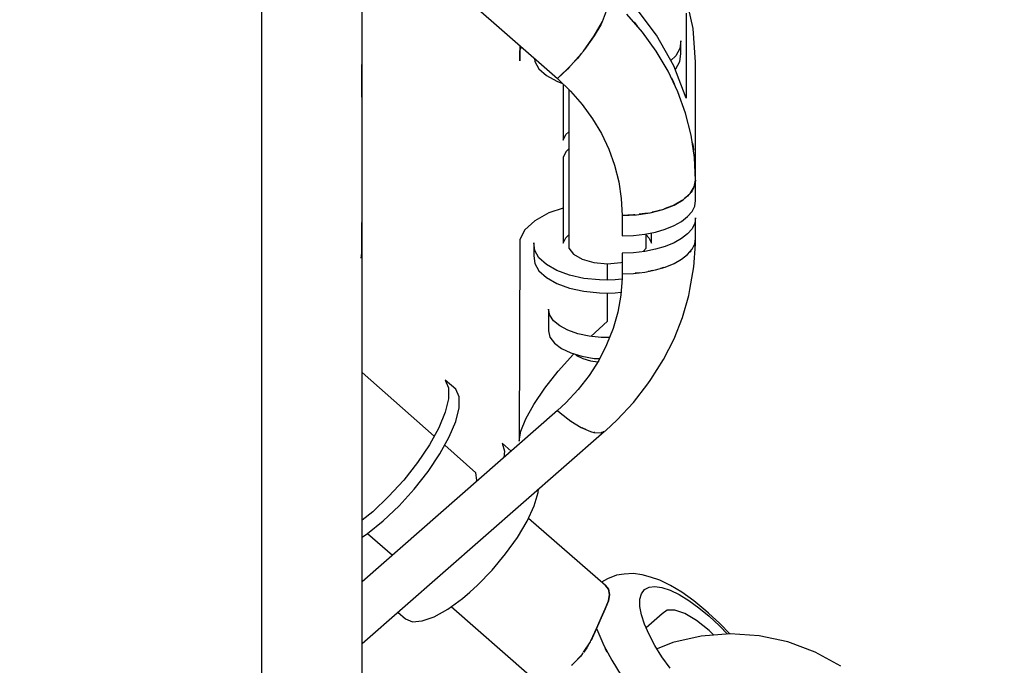
# Model space of a CAD drawing. Units: millimetres. Extents: x -1568 to 13693, y -2963 to 11996.
# Drawn here: x 5943 to 6144, y 7751 to 7883 of the extents above; entities that cross this region are included whole.
import ezdxf

# ---------------------------------------------------------------- set-up
doc = ezdxf.new("R2010")
doc.units = ezdxf.units.MM
doc.layers.add('Dimension', color=7, linetype='Continuous')
doc.dimstyles.new('Standard$0', dxfattribs={"dimtxt": 0.18, "dimasz": 0.18, "dimexe": 0.18, "dimexo": 0.0625, "dimgap": 0.09, "dimtad": 0, "dimtih": 1, "dimtoh": 1, "dimdec": 4, "dimzin": 0, "dimdsep": 46, "dimtxsty": 'Standard', "dimcen": 0.09, "dimadec": 0, "dimazin": 0, "dimtfac": 1, "dimtdec": 4, "dimtofl": 0, "dimtmove": 0, "dimatfit": 3, "dimfxl": 1, "dimtolj": 1, "dimtzin": 0, "dimarcsym": 0})

# ---------------------------------------------------------------- blocks, each defined once
blk = doc.blocks.new('*D11')
at = {"layer": 'Defpoints', "color": 0}
for p in [(5943.07, 10297.44, 4120), (5943.07, -1622.16, 4120), (13124.93, -1622.16)]:
    blk.add_point(p, dxfattribs=at)
at = {"layer": 'Dimension', "color": 0, "linetype": 'ByBlock', "lineweight": -2}
for p, q in [((5943.13, 10297.44), (13125.11, 10297.44)), ((13124.93, 10097.44), (13124.93, 4487.73)), ((13124.93, -1422.16), (13124.93, 4187.55)), ((5943.13, -1622.16), (13125.11, -1622.16))]:
    blk.add_line(p, q, dxfattribs=at)
at = {"layer": 'Dimension', "color": 0}
for points in [[(13091.6, 10097.44), (13158.26, 10097.44), (13124.93, 10297.44)], [(13091.6, -1422.16), (13158.26, -1422.16), (13124.93, -1622.16)]]:
    blk.add_solid(points, dxfattribs=at)
at = {"layer": 'Dimension', "color": 0, "insert": (13124.93, 4337.64), "char_height": 300, "attachment_point": 5}
blk.add_mtext('\\A1;11920', dxfattribs=at)

msp = doc.modelspace()

# ---------------------------------------------------------------- linework, layer by layer
for p, q in [((5992.43, 7756.24, 4120), (5992.43, 7922.53, 4120)), ((5999.65, 7917.43, 4120), (6052.71, 7870.92, 4120)), ((6012.89, 7714.53, 4120), (6012.89, 7901.37, 4120)), ((6080.38, 7881.17, 4120), (6078.84, 7887.92, 4120)), ((6061.89, 7882.58, 4120), (6062.95, 7885.25, 4120)), ((6070.04, 7880.41, 4120), (6066.85, 7884.05, 4120)), ((6072.93, 7879.79, 4120), (6068.54, 7885.57, 4120)), ((6078.93, 7884.27, 4120), (6078.93, 7866.94, 4120)), ((6060.21, 7879.61, 4120), (6061.89, 7882.58, 4120)), ((6061.73, 7882.28, 4120), (6061.53, 7881.86, 4120)), ((6067.91, 7882.84, 4120), (6068.49, 7882.26, 4120)), ((6068.49, 7882.26, 4120), (6068.98, 7881.63, 4120)), ((6061.53, 7881.86, 4120), (6060.21, 7879.61, 4120)), ((6072.85, 7876.54, 4120), (6070.04, 7880.41, 4120)), ((6080.89, 7874.3, 4120), (6080.38, 7881.17, 4120)), ((6058.01, 7876.54, 4120), (6060.21, 7879.61, 4120)), ((6060.21, 7879.61, 4120), (6058.6, 7877.3, 4120)), ((6060.27, 7879.71, 4120), (6060.26, 7879.71, 4120)), ((6076.42, 7873.54, 4120), (6072.93, 7879.79, 4120)), ((6077.87, 7878.63, 4120), (6077.69, 7877.07, 4120)), ((6077.87, 7876, 4120), (6077.87, 7878.63, 4120)), ((6045.01, 7877.67, 4120), (6045.02, 7874.56, 4120)), ((6045.02, 7876.65, 4120), (6045.38, 7877.35, 4120)), ((6045.02, 7874.56, 4120), (6045.02, 7876.65, 4120)), ((6055.45, 7873.57, 4120), (6058.01, 7876.54, 4120)), ((6057.58, 7876.04, 4120), (6056.77, 7875.03, 4120)), ((6058.6, 7877.3, 4120), (6058.23, 7876.85, 4120)), ((6075.27, 7872.47, 4120), (6072.85, 7876.54, 4120)), ((6077.69, 7877.07, 4120), (6076.82, 7875.56, 4120)), ((6077.69, 7874.44, 4120), (6077.87, 7876, 4120)), ((6048.02, 7875.03, 4120), (6048.09, 7874.44, 4120)), ((6048.09, 7874.44, 4120), (6048.95, 7872.93, 4120)), ((6056.77, 7875.03, 4120), (6055.88, 7874.07, 4120)), ((6076.82, 7875.56, 4120), (6075.8, 7874.64, 4120)), ((6076.82, 7872.93, 4120), (6077.69, 7874.44, 4120)), ((6080.89, 7850.24, 4120), (6080.89, 7874.3, 4120)), ((6012.86, 7873.81, 4120), (6012.81, 7873.49, 4120)), ((6012.86, 7867.56, 4120), (6012.86, 7873.81, 4120)), ((6048.95, 7872.93, 4120), (6050.47, 7871.56, 4120)), ((6052.71, 7870.92, 4120), (6055.45, 7873.57, 4120)), ((6054.78, 7872.87, 4120), (6052.71, 7870.92, 4120)), ((6054.26, 7872.38, 4120), (6054.23, 7872.39, 4120)), ((6055.18, 7873.31, 4120), (6054.78, 7872.87, 4120)), ((6055.01, 7873.14, 4120), (6055.01, 7873.13, 4120)), ((6077.27, 7868.23, 4120), (6075.27, 7872.47, 4120)), ((6078.93, 7866.94, 4120), (6076.42, 7873.54, 4120)), ((6076.69, 7872.82, 4120), (6076.82, 7872.93, 4120)), ((6050.47, 7871.56, 4120), (6052.57, 7870.37, 4120)), ((6052.57, 7870.37, 4120), (6053.73, 7869.94, 4120)), ((6052.71, 7870.92, 4120), (6055.36, 7868.38, 4120)), ((6075.94, 7871.06, 4120), (6076.32, 7870.37, 4120)), ((6076.32, 7870.37, 4120), (6076.6, 7869.65, 4120)), ((6053.91, 7869.77, 4120), (6053.91, 7858.37, 4120)), ((6055.01, 7868.72, 4120), (6055.01, 7836.37, 4120)), ((6055.36, 7868.38, 4120), (6057.75, 7865.65, 4120)), ((6078.84, 7863.86, 4120), (6077.27, 7868.23, 4120)), ((6012.8, 7867.12, 4120), (6012.86, 7867.56, 4120)), ((6057.75, 7865.65, 4120), (6059.86, 7862.75, 4120)), ((6079.98, 7859.38, 4120), (6078.84, 7863.86, 4120)), ((6059.86, 7862.75, 4120), (6061.67, 7859.7, 4120)), ((6054.41, 7859.52, 4120), (6055.01, 7860.08, 4120)), ((6053.91, 7858.37, 4120), (6054.41, 7859.52, 4120)), ((6061.67, 7859.7, 4120), (6063.18, 7856.52, 4120)), ((6080.66, 7854.83, 4120), (6079.98, 7859.38, 4120)), ((6080.21, 7857.86, 4120), (6080.38, 7857.11, 4120)), ((6054.41, 7856.02, 4120), (6053.91, 7854.86, 4120)), ((6055.01, 7856.58, 4120), (6054.41, 7856.02, 4120)), ((6063.18, 7856.52, 4120), (6064.36, 7853.24, 4120)), ((6080.38, 7857.11, 4120), (6080.43, 7856.35, 4120)), ((6053.91, 7854.86, 4120), (6053.91, 7837.33, 4120)), ((6080.89, 7850.24, 4120), (6080.66, 7854.83, 4120)), ((6064.36, 7853.24, 4120), (6065.21, 7849.88, 4120)), ((6065.21, 7849.88, 4120), (6065.72, 7846.46, 4120)), ((6080.6, 7848.84, 4120), (6080.89, 7850.24, 4120)), ((6080.89, 7850.24, 4120), (6080.7, 7849.11, 4120)), ((6080.89, 7846.04, 4120), (6080.89, 7850.24, 4120)), ((6079.75, 7847.48, 4120), (6080.6, 7848.84, 4120)), ((6080.16, 7848.01, 4120), (6079.88, 7847.7, 4120)), ((6080.43, 7848.56, 4120), (6080.16, 7848.01, 4120)), ((6080.7, 7849.11, 4120), (6080.63, 7848.96, 4120)), ((6065.72, 7846.46, 4120), (6065.89, 7843.03, 4120)), ((6076.5, 7845.14, 4120), (6078.36, 7846.23, 4120)), ((6078.02, 7846, 4120), (6076.5, 7845.14, 4120)), ((6078.2, 7846.14, 4120), (6078.02, 7846, 4120)), ((6078.36, 7846.23, 4120), (6079.75, 7847.48, 4120)), ((6079.25, 7846.97, 4120), (6078.64, 7846.48, 4120)), ((6079.53, 7847.28, 4120), (6079.25, 7846.97, 4120)), ((6080.7, 7844.92, 4120), (6080.89, 7846.04, 4120)), ((6053.91, 7844.5, 4120), (6050.95, 7843.52, 4120)), ((6071.63, 7843.58, 4120), (6074.22, 7844.24, 4120)), ((6072.7, 7843.81, 4120), (6072.05, 7843.68, 4120)), ((6073.7, 7844.11, 4120), (6072.7, 7843.81, 4120)), ((6074.22, 7844.24, 4120), (6076.5, 7845.14, 4120)), ((6074.71, 7844.4, 4120), (6074.42, 7844.32, 4120)), ((6076.5, 7845.14, 4120), (6074.71, 7844.4, 4120)), ((6079.25, 7842.77, 4120), (6080.16, 7843.81, 4120)), ((6080.16, 7843.81, 4120), (6080.7, 7844.92, 4120)), ((6048.08, 7841.95, 4120), (6046.06, 7840.11, 4120)), ((6050.95, 7843.52, 4120), (6048.08, 7841.95, 4120)), ((6065.89, 7843.03, 4120), (6068.82, 7843.17, 4120)), ((6068.24, 7843.12, 4120), (6065.89, 7843.03, 4120)), ((6065.89, 7843.03, 4120), (6065.89, 7838.83, 4120)), ((6068.56, 7843.15, 4120), (6068.24, 7843.12, 4120)), ((6068.82, 7843.17, 4120), (6071.63, 7843.58, 4120)), ((6070.52, 7843.38, 4120), (6069.38, 7843.25, 4120)), ((6071.18, 7843.51, 4120), (6070.52, 7843.38, 4120)), ((6070.77, 7843.43, 4120), (6070.77, 7843.45, 4120)), ((6076.5, 7840.94, 4120), (6078.02, 7841.8, 4120)), ((6078.02, 7841.8, 4120), (6079.25, 7842.77, 4120)), ((6080.89, 7842.54, 4120), (6080.7, 7841.41, 4120)), ((6080.89, 7838.34, 4120), (6080.89, 7842.54, 4120)), ((6012.86, 7841.58, 4120), (6012.73, 7840.67, 4120)), ((6012.86, 7835.32, 4120), (6012.86, 7841.58, 4120)), ((6046.06, 7840.11, 4120), (6045.02, 7838.08, 4120)), ((6072.7, 7839.61, 4120), (6074.71, 7840.21, 4120)), ((6074.71, 7840.21, 4120), (6076.5, 7840.94, 4120)), ((6080.16, 7840.31, 4120), (6079.25, 7839.26, 4120)), ((6080.7, 7841.41, 4120), (6080.16, 7840.31, 4120)), ((6045.02, 7838.08, 4120), (6044.89, 7797.02, 4120)), ((6053.91, 7837.33, 4120), (6054.41, 7838.48, 4120)), ((6054.41, 7838.48, 4120), (6055.01, 7839.04, 4120)), ((6065.89, 7838.83, 4120), (6068.24, 7838.92, 4120)), ((6068.24, 7838.92, 4120), (6070.52, 7839.18, 4120)), ((6070.52, 7839.18, 4120), (6072.7, 7839.61, 4120)), ((6070.77, 7836.37, 4120), (6070.77, 7839.23, 4120)), ((6070.77, 7839.04, 4120), (6071.37, 7838.48, 4120)), ((6071.37, 7838.48, 4120), (6071.87, 7837.33, 4120)), ((6071.87, 7837.33, 4120), (6071.87, 7839.45, 4120)), ((6078.02, 7838.3, 4120), (6076.5, 7837.43, 4120)), ((6079.25, 7839.26, 4120), (6078.02, 7838.3, 4120)), ((6080.7, 7837.21, 4120), (6080.89, 7838.34, 4120)), ((6080.87, 7837.17, 4120), (6080.89, 7838.34, 4120)), ((6047.91, 7837.42, 4120), (6047.91, 7834.79, 4120)), ((6048.09, 7835.87, 4120), (6047.91, 7837.42, 4120)), ((6048.95, 7834.36, 4120), (6048.09, 7835.87, 4120)), ((6055.01, 7836.37, 4120), (6055.96, 7835.11, 4120)), ((6070.22, 7835.64, 4120), (6070.77, 7836.37, 4120)), ((6072.7, 7836.11, 4120), (6070.52, 7835.67, 4120)), ((6074.71, 7836.7, 4120), (6072.7, 7836.11, 4120)), ((6076.5, 7837.43, 4120), (6074.71, 7836.7, 4120)), ((6079.25, 7835.06, 4120), (6080.16, 7836.11, 4120)), ((6079.88, 7835.79, 4120), (6079.75, 7835.58, 4120)), ((6080.16, 7836.11, 4120), (6080.7, 7837.21, 4120)), ((6080.6, 7836.93, 4120), (6080.43, 7836.66, 4120)), ((6080.52, 7832.53, 4120), (6080.87, 7837.17, 4120)), ((6080.63, 7837.05, 4120), (6080.6, 7836.93, 4120)), ((6012.72, 7834.3, 4120), (6012.86, 7835.32, 4120)), ((6047.91, 7834.79, 4120), (6048.09, 7833.24, 4120)), ((6050.47, 7832.98, 4120), (6048.95, 7834.36, 4120)), ((6055.96, 7835.11, 4120), (6057.75, 7834.09, 4120)), ((6057.75, 7834.09, 4120), (6060.15, 7833.42, 4120)), ((6068.24, 7835.41, 4120), (6065.89, 7835.32, 4120)), ((6065.89, 7835.32, 4120), (6065.89, 7831.12, 4120)), ((6070.52, 7835.67, 4120), (6068.24, 7835.41, 4120)), ((6076.5, 7833.23, 4120), (6078.02, 7834.1, 4120)), ((6078.02, 7834.1, 4120), (6079.25, 7835.06, 4120)), ((6078.36, 7834.33, 4120), (6078.2, 7834.23, 4120)), ((6078.64, 7834.58, 4120), (6078.36, 7834.33, 4120)), ((6079.75, 7835.58, 4120), (6079.53, 7835.38, 4120)), ((6048.09, 7833.24, 4120), (6048.95, 7831.73, 4120)), ((6048.95, 7831.73, 4120), (6050.47, 7830.35, 4120)), ((6052.57, 7831.79, 4120), (6050.47, 7832.98, 4120)), ((6055.16, 7830.85, 4120), (6052.57, 7831.79, 4120)), ((6060.15, 7833.42, 4120), (6062.89, 7833.18, 4120)), ((6062.89, 7833.18, 4120), (6065.63, 7833.42, 4120)), ((6062.89, 7829.82, 4120), (6062.89, 7833.18, 4120)), ((6065.63, 7833.42, 4120), (6065.89, 7833.49, 4120)), ((6070.52, 7831.47, 4120), (6072.7, 7831.91, 4120)), ((6072.05, 7831.78, 4120), (6071.63, 7831.67, 4120)), ((6072.7, 7831.91, 4120), (6074.71, 7832.5, 4120)), ((6074.22, 7832.34, 4120), (6073.7, 7832.2, 4120)), ((6074.17, 7832.34, 4120), (6074.11, 7832.31, 4120)), ((6074.42, 7832.41, 4120), (6074.22, 7832.34, 4120)), ((6074.71, 7832.5, 4120), (6076.5, 7833.23, 4120)), ((6079.7, 7827.93, 4120), (6080.52, 7832.53, 4120)), ((6050.47, 7830.35, 4120), (6052.57, 7829.16, 4120)), ((6058.1, 7830.19, 4120), (6055.16, 7830.85, 4120)), ((6061.27, 7829.86, 4120), (6058.1, 7830.19, 4120)), ((6062.89, 7829.82, 4120), (6061.27, 7829.86, 4120)), ((6064.51, 7829.86, 4120), (6062.89, 7829.82, 4120)), ((6065.86, 7830, 4120), (6064.51, 7829.86, 4120)), ((6065.88, 7830.25, 4120), (6065.61, 7826.77, 4120)), ((6065.89, 7831.12, 4120), (6065.88, 7830.25, 4120)), ((6065.89, 7831.12, 4120), (6068.24, 7831.21, 4120)), ((6068.24, 7831.21, 4120), (6070.52, 7831.47, 4120)), ((6068.82, 7831.26, 4120), (6068.56, 7831.25, 4120)), ((6069.38, 7831.34, 4120), (6068.82, 7831.26, 4120)), ((6071.63, 7831.67, 4120), (6071.18, 7831.6, 4120)), ((6052.57, 7829.16, 4120), (6055.16, 7828.22, 4120)), ((6055.16, 7828.22, 4120), (6058.1, 7827.56, 4120)), ((6079.48, 7826.72, 4120), (6079.7, 7827.93, 4120)), ((6058.1, 7827.56, 4120), (6061.27, 7827.23, 4120)), ((6061.27, 7827.23, 4120), (6062.89, 7827.19, 4120)), ((6062.89, 7827.19, 4120), (6064.51, 7827.23, 4120)), ((6062.89, 7821.46, 4120), (6062.89, 7827.19, 4120)), ((6064.51, 7827.23, 4120), (6065.66, 7827.35, 4120)), ((6065.61, 7826.77, 4120), (6065, 7823.32, 4120)), ((6078.21, 7822.22, 4120), (6079.48, 7826.72, 4120)), ((6050.89, 7823.88, 4120), (6050.89, 7819.5, 4120)), ((6051.15, 7822.68, 4120), (6050.89, 7823.88, 4120)), ((6051.93, 7821.54, 4120), (6051.15, 7822.68, 4120)), ((6065, 7823.32, 4120), (6064.04, 7819.93, 4120)), ((6076.48, 7817.84, 4120), (6078.21, 7822.22, 4120)), ((6053.18, 7820.49, 4120), (6051.93, 7821.54, 4120)), ((6054.86, 7819.59, 4120), (6053.18, 7820.49, 4120)), ((6059.53, 7818.36, 4120), (6062.89, 7821.46, 4120)), ((6064.04, 7819.93, 4120), (6062.74, 7816.63, 4120)), ((6050.89, 7819.5, 4120), (6051.19, 7818.22, 4120)), ((6051.19, 7818.22, 4120), (6052.08, 7817, 4120)), ((6056.89, 7818.88, 4120), (6054.86, 7819.59, 4120)), ((6059.18, 7818.39, 4120), (6056.89, 7818.88, 4120)), ((6061.64, 7818.14, 4120), (6059.18, 7818.39, 4120)), ((6062.89, 7818.11, 4120), (6061.64, 7818.14, 4120)), ((6063.33, 7818.12, 4120), (6062.89, 7818.11, 4120)), ((6074.33, 7813.61, 4120), (6076.48, 7817.84, 4120)), ((6052.08, 7817, 4120), (6053.51, 7815.9, 4120)), ((6053.51, 7815.9, 4120), (6055.41, 7814.99, 4120)), ((6062.74, 7816.63, 4120), (6061.12, 7813.45, 4120)), ((6052.89, 7811.24, 4120), (6056, 7814.76, 4120)), ((6055.41, 7814.99, 4120), (6057.68, 7814.3, 4120)), ((6056, 7814.76, 4120), (6056.03, 7814.8, 4120)), ((6056.32, 7814.71, 4120), (6056.63, 7814.47, 4120)), ((6056.63, 7814.47, 4120), (6057.9, 7813.86, 4120)), ((6057.68, 7814.3, 4120), (6060.22, 7813.87, 4120)), ((6057.9, 7813.86, 4120), (6059.42, 7813.4, 4120)), ((6060.22, 7813.87, 4120), (6061.31, 7813.81, 4120)), ((6061.12, 7813.45, 4120), (6059.18, 7810.4, 4120)), ((6059.42, 7813.4, 4120), (6060.93, 7813.15, 4120)), ((6071.75, 7809.56, 4120), (6074.33, 7813.61, 4120)), ((6027.6, 7798.02, 4120), (6012.89, 7811, 4120)), ((6050.16, 7807.77, 4120), (6052.89, 7811.24, 4120)), ((6059.18, 7810.4, 4120), (6056.94, 7807.51, 4120)), ((6031.97, 7807.57, 4120), (6029.85, 7809.43, 4120)), ((6029.85, 7809.43, 4120), (6030.53, 7807.85, 4120)), ((6030.53, 7807.85, 4120), (6030.53, 7805.64, 4120)), ((6047.92, 7804.49, 4120), (6050.16, 7807.77, 4120)), ((6068.23, 7804.87, 4120), (6071.17, 7808.65, 4120)), ((6071.17, 7808.65, 4120), (6071.75, 7809.56, 4120)), ((6030.53, 7805.64, 4120), (6029.85, 7802.88, 4120)), ((6032.65, 7806, 4120), (6031.97, 7807.57, 4120)), ((6032.65, 7803.78, 4120), (6032.65, 7806, 4120)), ((6056.94, 7807.51, 4120), (6054.42, 7804.81, 4120)), ((6031.97, 7801.02, 4120), (6032.65, 7803.78, 4120)), ((6046.26, 7801.54, 4120), (6047.92, 7804.49, 4120)), ((6054.42, 7804.81, 4120), (6052.71, 7803.23, 4120)), ((6064.92, 7801.32, 4120), (6068.23, 7804.87, 4120)), ((6052.71, 7803.23, 4120), (6012.89, 7768.32, 4120)), ((6029.85, 7802.88, 4120), (6028.53, 7799.7, 4120)), ((6052.71, 7803.23, 4120), (6053.26, 7802.75, 4120)), ((6053.26, 7802.75, 4120), (6055.45, 7801.07, 4120)), ((6028.53, 7799.7, 4120), (6026.62, 7796.24, 4120)), ((6030.65, 7797.84, 4120), (6031.97, 7801.02, 4120)), ((6045.24, 7799.01, 4120), (6046.26, 7801.54, 4120)), ((6055.45, 7801.07, 4120), (6057.52, 7799.79, 4120)), ((6055.45, 7801.07, 4120), (6055.45, 7801.07, 4120)), ((6055.48, 7801.05, 4120), (6055.45, 7801.07, 4120)), ((6057.52, 7799.79, 4120), (6059.44, 7798.96, 4120)), ((6058.01, 7799.54, 4120), (6057.78, 7799.68, 4120)), ((6062.49, 7799.08, 4120), (6064.92, 7801.32, 4120)), ((6012.89, 7755.71, 4120), (6062.27, 7798.99, 4120)), ((6028.74, 7794.38, 4120), (6030.65, 7797.84, 4120)), ((6044.89, 7797.02, 4120), (6045.24, 7799.01, 4120)), ((6058.5, 7799.37, 4120), (6058.01, 7799.54, 4120)), ((6059.44, 7798.96, 4120), (6060.13, 7798.78, 4120)), ((6060.13, 7798.78, 4120), (6061.48, 7798.7, 4120)), ((6060.21, 7798.77, 4120), (6060.17, 7798.78, 4120)), ((6060.36, 7798.77, 4120), (6060.21, 7798.77, 4120)), ((6061.48, 7798.7, 4120), (6062.49, 7799.08, 4120)), ((6061.89, 7798.78, 4120), (6061.71, 7798.78, 4120)), ((6062.07, 7798.92, 4120), (6061.89, 7798.78, 4120)), ((6026.62, 7796.24, 4120), (6024.2, 7792.64, 4120)), ((6036.06, 7790.56, 4120), (6029.72, 7796.15, 4120)), ((6043.25, 7794.94, 4120), (6041.41, 7796.55, 4120)), ((6041.41, 7796.55, 4120), (6041.91, 7794.93, 4120)), ((6026.32, 7790.78, 4120), (6028.74, 7794.38, 4120)), ((6041.91, 7794.93, 4120), (6041.81, 7793.68, 4120)), ((6024.2, 7792.64, 4120), (6021.39, 7789.06, 4120)), ((6023.51, 7787.2, 4120), (6026.32, 7790.78, 4120)), ((6036.25, 7789.01, 4120), (6036.06, 7790.56, 4120)), ((6021.39, 7789.06, 4120), (6018.29, 7785.67, 4120)), ((6036.17, 7788.73, 4120), (6036.25, 7789.01, 4120)), ((6018.29, 7785.67, 4120), (6015.06, 7782.6, 4120)), ((6020.41, 7783.81, 4120), (6023.51, 7787.2, 4120)), ((6047.99, 7783.78, 4120), (6048.81, 7786.51, 4120)), ((6048.81, 7786.51, 4120), (6048.87, 7787.25, 4120)), ((6017.18, 7780.74, 4120), (6020.41, 7783.81, 4120)), ((6046.56, 7780.69, 4120), (6047.99, 7783.78, 4120)), ((6015.06, 7782.6, 4120), (6012.89, 7780.85, 4120)), ((6013.95, 7778.14, 4120), (6017.18, 7780.74, 4120)), ((6044.58, 7777.37, 4120), (6046.56, 7780.69, 4120)), ((6062.48, 7767.55, 4120), (6046.81, 7781.23, 4120)), ((6012.89, 7777.44, 4120), (6013.95, 7778.14, 4120)), ((6014, 7778.18, 4120), (6019.06, 7773.73, 4120)), ((6042.15, 7773.98, 4120), (6044.58, 7777.37, 4120)), ((6039.37, 7770.67, 4120), (6042.15, 7773.98, 4120)), ((6036.39, 7767.6, 4120), (6039.37, 7770.67, 4120)), ((6064.74, 7769.65, 4120), (6062.95, 7768.89, 4120)), ((6066.3, 7769.84, 4120), (6064.74, 7769.65, 4120)), ((6068.17, 7769.99, 4120), (6066.3, 7769.84, 4120)), ((6069.98, 7769.73, 4120), (6068.17, 7769.99, 4120)), ((6071.68, 7769.27, 4120), (6069.98, 7769.73, 4120)), ((6034.86, 7766.21, 4120), (6036.39, 7767.6, 4120)), ((6062.95, 7768.89, 4120), (6061.71, 7768.23, 4120)), ((6061.71, 7768.23, 4120), (6061.71, 7768.22, 4120)), ((6063.1, 7766.83, 4120), (6062.48, 7767.55, 4120)), ((6062.48, 7767.55, 4120), (6063.1, 7766.83, 4120)), ((6073.62, 7768.62, 4120), (6071.68, 7769.27, 4120)), ((6075.77, 7767.58, 4120), (6073.62, 7768.62, 4120)), ((6078.09, 7766.17, 4120), (6075.77, 7767.58, 4120)), ((6033.33, 7764.92, 4120), (6034.86, 7766.21, 4120)), ((6063.09, 7764.4, 4120), (6063.32, 7765.75, 4120)), ((6063.32, 7765.75, 4120), (6063.09, 7764.4, 4120)), ((6063.32, 7765.75, 4120), (6063.1, 7766.83, 4120)), ((6063.1, 7766.83, 4120), (6063.32, 7765.75, 4120)), ((6069.54, 7764.74, 4120), (6069.86, 7765.88, 4120)), ((6069.86, 7765.88, 4120), (6070.48, 7766.71, 4120)), ((6070.48, 7766.71, 4120), (6071.4, 7767.2, 4120)), ((6071.4, 7767.2, 4120), (6072.59, 7767.35, 4120)), ((6072.59, 7767.35, 4120), (6074.03, 7767.14, 4120)), ((6074.03, 7767.14, 4120), (6075.68, 7766.59, 4120)), ((6075.68, 7766.59, 4120), (6077.51, 7765.7, 4120)), ((6077.51, 7765.7, 4120), (6079.48, 7764.5, 4120)), ((6080.51, 7764.42, 4120), (6078.09, 7766.17, 4120)), ((6030.34, 7762.75, 4120), (6033.33, 7764.92, 4120)), ((6062.47, 7762.81, 4120), (6063.09, 7764.4, 4120)), ((6063.09, 7764.4, 4120), (6062.47, 7762.81, 4120)), ((6069.54, 7763.3, 4120), (6069.54, 7764.74, 4120)), ((6079.48, 7764.5, 4120), (6081.54, 7763.02, 4120)), ((6082.98, 7762.38, 4120), (6080.51, 7764.42, 4120)), ((6020.18, 7762.1, 4120), (6021.72, 7760.75, 4120)), ((6027.57, 7761.19, 4120), (6030.34, 7762.75, 4120)), ((6031.06, 7763.28, 4120), (6046.99, 7749.25, 4120)), ((6061.61, 7760.95, 4120), (6062.47, 7762.81, 4120)), ((6062.47, 7762.81, 4120), (6061.61, 7760.95, 4120)), ((6069.86, 7761.6, 4120), (6069.54, 7763.3, 4120)), ((6070.48, 7759.68, 4120), (6069.86, 7761.6, 4120)), ((6074.09, 7761.78, 4120), (6070.82, 7758.91, 4120)), ((6075.07, 7762.54, 4120), (6074.09, 7761.78, 4120)), ((6076.65, 7762.55, 4120), (6075.07, 7762.54, 4120)), ((6078.7, 7761.83, 4120), (6076.65, 7762.55, 4120)), ((6081.09, 7760.41, 4120), (6078.7, 7761.83, 4120)), ((6081.54, 7763.02, 4120), (6083.65, 7761.28, 4120)), ((6083.52, 7761.92, 4120), (6082.98, 7762.38, 4120)), ((6085.8, 7759.81, 4120), (6083.52, 7761.92, 4120)), ((6021.72, 7760.75, 4120), (6023.15, 7760.17, 4120)), ((6023.15, 7760.17, 4120), (6025.13, 7760.32, 4120)), ((6025.13, 7760.32, 4120), (6027.57, 7761.19, 4120)), ((6060.68, 7758.8, 4120), (6061.61, 7760.95, 4120)), ((6061.61, 7760.95, 4120), (6060.68, 7758.8, 4120)), ((6071.4, 7757.58, 4120), (6070.48, 7759.68, 4120)), ((6083.65, 7758.39, 4120), (6081.09, 7760.41, 4120)), ((6083.65, 7761.28, 4120), (6085.76, 7759.32, 4120)), ((6087.84, 7757.7, 4120), (6085.8, 7759.81, 4120)), ((6059.57, 7756.4, 4120), (6060.68, 7758.8, 4120)), ((6060.68, 7758.8, 4120), (6059.81, 7756.81, 4120)), ((6060.68, 7758.8, 4120), (6060.93, 7758.15, 4120)), ((6060.93, 7758.15, 4120), (6062.16, 7755.31, 4120)), ((6072.59, 7755.35, 4120), (6071.4, 7757.58, 4120)), ((6087.93, 7757.71, 4120), (6082.02, 7757.24, 4120)), ((6084.63, 7757.45, 4120), (6083.65, 7758.39, 4120)), ((6085.76, 7759.32, 4120), (6087.36, 7757.66, 4120)), ((6093.86, 7757.31, 4120), (6087.93, 7757.71, 4120)), ((5992.43, 7536.72, 4120), (5992.43, 7756.24, 4120)), ((6058.03, 7753.94, 4120), (6059.43, 7756.08, 4120)), ((6059.19, 7755.71, 4120), (6058.71, 7754.85, 4120)), ((6059.43, 7756.08, 4120), (6059.53, 7756.31, 4120)), ((6059.81, 7756.81, 4120), (6059.56, 7756.37, 4120)), ((6076.24, 7755.92, 4120), (6073.02, 7754.66, 4120)), ((6082.02, 7757.24, 4120), (6076.24, 7755.92, 4120)), ((6099.68, 7756.06, 4120), (6093.86, 7757.31, 4120)), ((6105.27, 7753.98, 4120), (6099.68, 7756.06, 4120)), ((6055.84, 7751.5, 4120), (6057.76, 7753.51, 4120)), ((6057.76, 7753.51, 4120), (6057.95, 7753.8, 4120)), ((6058.71, 7754.85, 4120), (6058.02, 7753.92, 4120)), ((6062.16, 7755.31, 4120), (6063.77, 7752.3, 4120)), ((6062.54, 7754.56, 4120), (6062.42, 7754.83, 4120)), ((6062.88, 7753.97, 4120), (6062.54, 7754.56, 4120)), ((6074.03, 7753.03, 4120), (6072.59, 7755.35, 4120)), ((6110.51, 7751.11, 4120), (6105.27, 7753.98, 4120)), ((6055.57, 7751.3, 4120), (6055.78, 7751.43, 4120)), ((6055.78, 7751.43, 4120), (6055.84, 7751.5, 4120)), ((6055.94, 7751.57, 4120), (6055.84, 7751.5, 4120)), ((6057.4, 7753.07, 4120), (6055.94, 7751.57, 4120)), ((6057.61, 7753.35, 4120), (6057.4, 7753.07, 4120)), ((6063.77, 7752.3, 4120), (6065.71, 7749.18, 4120)), ((6075.68, 7750.69, 4120), (6074.03, 7753.03, 4120))]:
    msp.add_line(p, q)

# ---------------------------------------------------------------- dimensions: what is measured, and where the dimension line sits
at = {"layer": 'Dimension'}
dim = msp.add_linear_dim(base=(13124.93, -1622.16), p1=(5943.07, 10297.44, 4120), p2=(5943.07, -1622.16, 4120), angle=90, dimstyle='Standard$0', override={"dimtxt": 300, "dimasz": 200, "dimdec": 0, "dimarcsym": 1}, dxfattribs=at)
dim.commit()
dim.dimension.update_dxf_attribs({"geometry": '*D11', "text_midpoint": (13124.93, 4337.64)})

doc.saveas('drawing.dxf')
